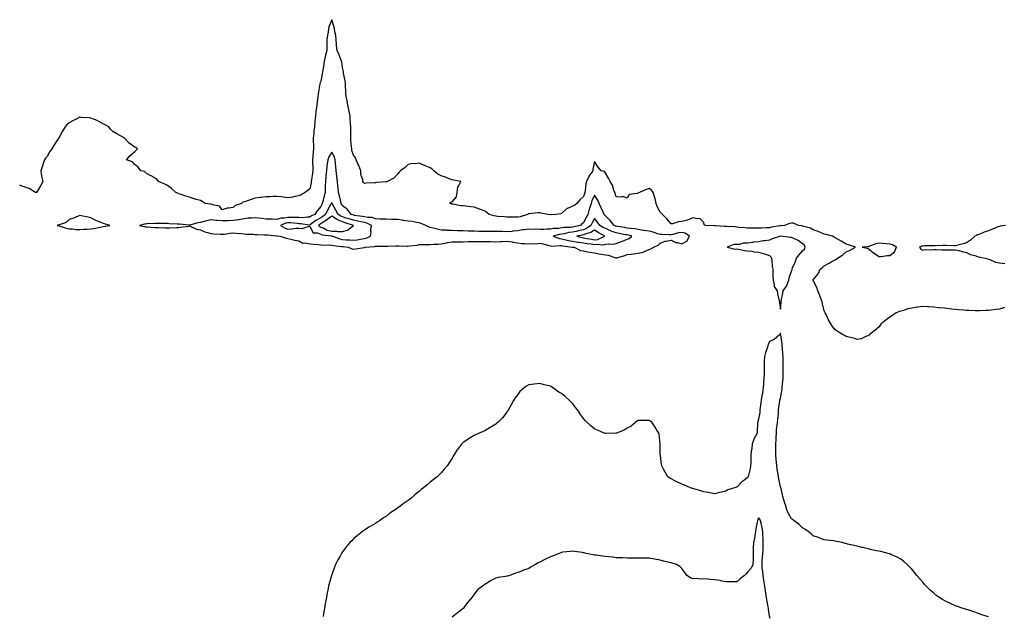
# Model space of a CAD drawing. Units: inches. Extents: x 899843 to 902483, y 7223978 to 7226618.
# Drawn here: x 899843 to 900743, y 7225044 to 7225590 of the extents above; entities that cross this region are included whole.
import ezdxf

# ---------------------------------------------------------------- set-up
doc = ezdxf.new("R2010")
doc.units = ezdxf.units.IN
doc.header["$MEASUREMENT"] = 0
doc.layers.add('Contour_89987223', color=7, linetype='Continuous', true_color=0x947c8b)

msp = doc.modelspace()

# ---------------------------------------------------------------- linework, layer by layer
at = {"layer": 'Contour_89987223'}
for points in [[(900742.82, 7225326.69, 3305), (900738.05, 7225325.38, 3305), (900734.96, 7225325.01, 3305), (900730.41, 7225324.28, 3305), (900728.05, 7225323.97, 3305), (900726.03, 7225323.93, 3305), (900719.8, 7225323.68, 3305), (900718.05, 7225323.64, 3305), (900716.17, 7225323.8, 3305), (900710.15, 7225324.01, 3305), (900708.05, 7225324.21, 3305), (900705.54, 7225324.44, 3305), (900700.76, 7225324.63, 3305), (900698.05, 7225324.93, 3305), (900694.57, 7225325.4, 3305), (900691.71, 7225325.59, 3305), (900688.05, 7225326.18, 3305), (900683.36, 7225326.61, 3305), (900682.76, 7225326.63, 3305), (900678.05, 7225327.13, 3305), (900673.49, 7225327.37, 3305), (900672.49, 7225327.49, 3305), (900668.05, 7225327.72, 3305), (900663.23, 7225327.1, 3305), (900662.89, 7225327.08, 3305), (900658.05, 7225326.33, 3305), (900654.49, 7225325.47, 3305), (900650.32, 7225324.19, 3305), (900648.05, 7225323.58, 3305), (900646.81, 7225323.15, 3305), (900643.81, 7225321.92, 3305), (900640.34, 7225319.62, 3305), (900638.05, 7225317.92, 3305), (900634.51, 7225315.46, 3305), (900629.95, 7225311.92, 3305), (900629.2, 7225310.77, 3305), (900628.05, 7225309.24, 3305), (900624.3, 7225305.67, 3305), (900619.13, 7225301.92, 3305), (900618.62, 7225301.35, 3305), (900618.05, 7225300.92, 3305), (900616.62, 7225300.49, 3305), (900611.66, 7225298.31, 3305), (900608.05, 7225297.58, 3305), (900604.8, 7225298.68, 3305), (900600.36, 7225299.62, 3305), (900598.05, 7225300.3, 3305), (900597.08, 7225300.94, 3305), (900595.32, 7225301.92, 3305), (900590.81, 7225304.67, 3305), (900588.05, 7225306.3, 3305), (900585.61, 7225309.48, 3305), (900583.99, 7225311.92, 3305), (900581.76, 7225315.63, 3305), (900579.66, 7225320.3, 3305), (900578.86, 7225321.92, 3305), (900578.58, 7225322.45, 3305), (900578.05, 7225323.7, 3305), (900576.36, 7225330.22, 3305), (900576.14, 7225331.92, 3305), (900574.94, 7225335.03, 3305), (900573.93, 7225337.8, 3305), (900572.3, 7225341.92, 3305), (900571.17, 7225345.05, 3305), (900568.05, 7225351.61, 3305), (900568.01, 7225351.88, 3305), (900568.01, 7225351.92, 3305), (900568.02, 7225351.96, 3305), (900568.05, 7225352.08, 3305), (900572.41, 7225357.56, 3305), (900574.44, 7225361.92, 3305), (900576.57, 7225363.4, 3305), (900578.05, 7225365.01, 3305), (900582.56, 7225367.41, 3305), (900584.88, 7225368.76, 3305), (900588.05, 7225370.53, 3305), (900588.95, 7225371.02, 3305), (900590.12, 7225371.92, 3305), (900594.88, 7225375.08, 3305), (900598.05, 7225377.7, 3305), (900600.99, 7225378.97, 3305), (900606.62, 7225381.92, 3305), (900600.17, 7225384.05, 3305), (900598.05, 7225384.77, 3305), (900593.56, 7225387.43, 3305), (900591.34, 7225388.64, 3305), (900588.05, 7225390.46, 3305), (900587.12, 7225391, 3305), (900585.63, 7225391.92, 3305), (900579.69, 7225393.56, 3305), (900578.05, 7225393.97, 3305), (900574.68, 7225395.3, 3305), (900572.43, 7225396.3, 3305), (900568.05, 7225397.72, 3305), (900565.4, 7225399.26, 3305), (900559.22, 7225400.75, 3305), (900558.05, 7225401.2, 3305), (900557.57, 7225401.45, 3305), (900554.57, 7225401.92, 3305), (900549.92, 7225403.8, 3305), (900548.05, 7225403.99, 3305), (900546.34, 7225403.62, 3305), (900541.6, 7225401.92, 3305), (900538.41, 7225401.57, 3305), (900538.05, 7225401.57, 3305), (900537.58, 7225401.45, 3305), (900529.79, 7225400.18, 3305), (900528.05, 7225399.62, 3305), (900525.69, 7225399.56, 3305), (900520.6, 7225399.36, 3305), (900518.05, 7225399.3, 3305), (900515.42, 7225399.28, 3305), (900510.62, 7225399.34, 3305), (900508.05, 7225399.34, 3305), (900505.72, 7225399.6, 3305), (900499.89, 7225400.08, 3305), (900498.05, 7225400.28, 3305), (900496.59, 7225400.46, 3305), (900489.1, 7225400.87, 3305), (900488.05, 7225400.98, 3305), (900487.12, 7225400.98, 3305), (900478.53, 7225401.43, 3305), (900478.05, 7225401.45, 3305), (900477.59, 7225401.45, 3305), (900469.38, 7225401.92, 3305), (900468.45, 7225402.31, 3305), (900468.05, 7225404.4, 3305), (900464.43, 7225408.29, 3305), (900462.18, 7225407.8, 3305), (900458.05, 7225408.83, 3305), (900453.19, 7225406.78, 3305), (900452.85, 7225406.72, 3305), (900448.05, 7225405.3, 3305), (900444.95, 7225405.01, 3305), (900439.52, 7225403.4, 3305), (900438.05, 7225403.21, 3305), (900434.14, 7225408.01, 3305), (900430.33, 7225411.92, 3305), (900429.16, 7225413.03, 3305), (900428.05, 7225413.85, 3305), (900425.41, 7225419.28, 3305), (900424.55, 7225421.92, 3305), (900423.41, 7225426.55, 3305), (900423.35, 7225427.23, 3305), (900421.58, 7225431.92, 3305), (900420.3, 7225434.17, 3305), (900418.05, 7225435.57, 3305), (900415.24, 7225434.73, 3305), (900409.13, 7225431.92, 3305), (900408.43, 7225431.55, 3305), (900408.05, 7225431.43, 3305), (900407.14, 7225431, 3305), (900399.84, 7225430.14, 3305), (900398.05, 7225426.71, 3305), (900394.34, 7225428.21, 3305), (900392.43, 7225427.55, 3305), (900388.05, 7225428.07, 3305), (900387.08, 7225430.96, 3305), (900386.78, 7225431.92, 3305), (900385.87, 7225434.09, 3305), (900384.65, 7225438.52, 3305), (900382.38, 7225441.92, 3305), (900381.05, 7225444.93, 3305), (900378.05, 7225449.62, 3305), (900377.16, 7225451.02, 3305), (900374.35, 7225451.92, 3305), (900371.35, 7225455.22, 3305), (900368.05, 7225460.36, 3305), (900366.75, 7225453.23, 3305), (900366.53, 7225451.92, 3305), (900362.93, 7225447.04, 3305), (900362.85, 7225446.72, 3305), (900360.9, 7225441.92, 3305), (900360.23, 7225439.75, 3305), (900359.73, 7225433.6, 3305), (900359.37, 7225431.92, 3305), (900358.99, 7225430.98, 3305), (900358.05, 7225428.25, 3305), (900354.64, 7225425.34, 3305), (900351.91, 7225421.92, 3305), (900349.87, 7225420.1, 3305), (900348.05, 7225419.32, 3305), (900343.51, 7225417.39, 3305), (900342.75, 7225417.23, 3305), (900338.05, 7225412.64, 3305), (900337.5, 7225412.47, 3305), (900332.91, 7225411.92, 3305), (900328.34, 7225411.63, 3305), (900328.05, 7225411.61, 3305), (900327.75, 7225411.61, 3305), (900325.37, 7225411.92, 3305), (900319.18, 7225413.05, 3305), (900318.05, 7225413.23, 3305), (900316.7, 7225413.27, 3305), (900308.57, 7225412.45, 3305), (900308.05, 7225412.47, 3305), (900307.61, 7225412.37, 3305), (900307.07, 7225411.92, 3305), (900300.24, 7225409.73, 3305), (900298.05, 7225409.3, 3305), (900295.48, 7225409.34, 3305), (900290.55, 7225409.42, 3305), (900288.05, 7225409.46, 3305), (900285.8, 7225409.67, 3305), (900279.8, 7225410.16, 3305), (900278.05, 7225410.34, 3305), (900276.62, 7225410.49, 3305), (900271.85, 7225411.92, 3305), (900269.8, 7225413.68, 3305), (900268.05, 7225414.93, 3305), (900263.27, 7225416.71, 3305), (900262.95, 7225416.82, 3305), (900258.05, 7225418.6, 3305), (900255, 7225418.87, 3305), (900250.52, 7225419.46, 3305), (900248.05, 7225419.69, 3305), (900246.05, 7225419.91, 3305), (900238.72, 7225421.26, 3305), (900238.05, 7225421.33, 3305), (900237.62, 7225421.49, 3305), (900236.1, 7225421.92, 3305), (900236.83, 7225423.13, 3305), (900238.05, 7225423.33, 3305), (900241.99, 7225427.99, 3305), (900242.59, 7225431.92, 3305), (900243.13, 7225436.84, 3305), (900243.82, 7225437.68, 3305), (900245.96, 7225441.92, 3305), (900239.43, 7225443.31, 3305), (900238.05, 7225443.62, 3305), (900235.42, 7225444.54, 3305), (900232.07, 7225445.94, 3305), (900228.05, 7225447.12, 3305), (900224.87, 7225448.74, 3305), (900221.48, 7225451.92, 3305), (900219.64, 7225453.52, 3305), (900218.05, 7225454.52, 3305), (900213.51, 7225456.47, 3305), (900212.86, 7225456.72, 3305), (900208.05, 7225458.83, 3305), (900204.42, 7225458.29, 3305), (900201.45, 7225458.52, 3305), (900198.05, 7225457.66, 3305), (900195.11, 7225454.87, 3305), (900190.9, 7225451.92, 3305), (900189.53, 7225450.44, 3305), (900188.05, 7225448.62, 3305), (900184.9, 7225445.06, 3305), (900179.07, 7225441.92, 3305), (900178.27, 7225441.71, 3305), (900178.05, 7225441.63, 3305), (900177.74, 7225441.61, 3305), (900168.95, 7225441.02, 3305), (900168.05, 7225440.94, 3305), (900167, 7225440.87, 3305), (900159.61, 7225440.36, 3305), (900158.05, 7225440.24, 3305), (900157.19, 7225441.06, 3305), (900156.59, 7225441.92, 3305), (900156.5, 7225443.46, 3305), (900154.66, 7225448.52, 3305), (900154.56, 7225451.92, 3305), (900152.81, 7225456.69, 3305), (900152.32, 7225457.66, 3305), (900150.38, 7225461.92, 3305), (900149.78, 7225463.64, 3305), (900148.05, 7225466.2, 3305), (900146.4, 7225470.28, 3305), (900146.3, 7225471.92, 3305), (900146.2, 7225473.78, 3305), (900145.58, 7225479.46, 3305), (900145.48, 7225481.92, 3305), (900145.5, 7225484.48, 3305), (900145.43, 7225489.3, 3305), (900145.45, 7225491.92, 3305), (900145.28, 7225494.69, 3305), (900145.05, 7225498.91, 3305), (900144.85, 7225501.92, 3305), (900144, 7225505.98, 3305), (900143.69, 7225507.56, 3305), (900142.71, 7225511.92, 3305), (900142.15, 7225516.02, 3305), (900141.59, 7225518.38, 3305), (900141.01, 7225521.92, 3305), (900140.82, 7225524.69, 3305), (900140.8, 7225529.17, 3305), (900140.64, 7225531.92, 3305), (900140.31, 7225534.19, 3305), (900138.94, 7225541.02, 3305), (900138.8, 7225541.92, 3305), (900138.7, 7225542.58, 3305), (900138.05, 7225546.37, 3305), (900137.21, 7225551.08, 3305), (900137.01, 7225551.92, 3305), (900136.33, 7225553.64, 3305), (900134.52, 7225558.4, 3305), (900133.06, 7225561.92, 3305), (900132.54, 7225566.41, 3305), (900132.57, 7225567.41, 3305), (900132.16, 7225571.92, 3305), (900131.77, 7225575.65, 3305), (900131.02, 7225578.95, 3305), (900130.64, 7225581.92, 3305), (900130.05, 7225583.91, 3305), (900128.05, 7225589.97, 3305), (900125.83, 7225584.15, 3305), (900125.15, 7225581.92, 3305), (900124.72, 7225578.6, 3305), (900124.06, 7225575.9, 3305), (900123.68, 7225571.92, 3305), (900123.67, 7225567.53, 3305), (900123.69, 7225566.28, 3305), (900123.68, 7225561.92, 3305), (900122.44, 7225557.53, 3305), (900122.2, 7225556.06, 3305), (900121.22, 7225551.92, 3305), (900120.73, 7225549.24, 3305), (900120.04, 7225543.91, 3305), (900119.71, 7225541.92, 3305), (900119.48, 7225540.49, 3305), (900118.05, 7225533.83, 3305), (900117.56, 7225532.41, 3305), (900117.46, 7225531.92, 3305), (900117.35, 7225531.22, 3305), (900116.1, 7225523.87, 3305), (900115.81, 7225521.92, 3305), (900115.46, 7225519.34, 3305), (900114.8, 7225515.16, 3305), (900114.38, 7225511.92, 3305), (900113.87, 7225507.74, 3305), (900113.68, 7225506.3, 3305), (900113.15, 7225501.92, 3305), (900112.73, 7225497.23, 3305), (900112.66, 7225496.53, 3305), (900112.24, 7225491.92, 3305), (900111.86, 7225488.11, 3305), (900111.59, 7225485.46, 3305), (900111.23, 7225481.92, 3305), (900111.22, 7225478.76, 3305), (900111.32, 7225475.18, 3305), (900111.3, 7225471.92, 3305), (900110.96, 7225469.01, 3305), (900110.85, 7225464.71, 3305), (900110.56, 7225461.92, 3305), (900110.47, 7225459.5, 3305), (900110.84, 7225454.71, 3305), (900110.75, 7225451.92, 3305), (900110.41, 7225449.56, 3305), (900109.55, 7225443.42, 3305), (900109.34, 7225441.92, 3305), (900109.21, 7225440.77, 3305), (900108.05, 7225435.34, 3305), (900106.1, 7225433.87, 3305), (900103.8, 7225431.92, 3305), (900100.1, 7225429.87, 3305), (900098.05, 7225428.85, 3305), (900094.42, 7225428.29, 3305), (900092.19, 7225427.78, 3305), (900088.05, 7225427.19, 3305), (900083.73, 7225427.6, 3305), (900082.11, 7225427.86, 3305), (900078.05, 7225428.31, 3305), (900074.39, 7225428.25, 3305), (900071.81, 7225428.15, 3305), (900068.05, 7225428.11, 3305), (900063.66, 7225427.53, 3305), (900062.56, 7225427.41, 3305), (900058.05, 7225426.74, 3305), (900054.5, 7225425.47, 3305), (900050.15, 7225424.03, 3305), (900048.05, 7225423.29, 3305), (900046.97, 7225422.99, 3305), (900045.55, 7225421.92, 3305), (900039.92, 7225420.05, 3305), (900038.05, 7225418.38, 3305), (900033.68, 7225417.55, 3305), (900032.43, 7225417.53, 3305), (900028.05, 7225416.26, 3305), (900025.55, 7225419.42, 3305), (900019.41, 7225420.55, 3305), (900018.05, 7225421.18, 3305), (900017.33, 7225421.2, 3305), (900012.44, 7225421.92, 3305), (900009.81, 7225423.68, 3305), (900008.05, 7225424.58, 3305), (900004.26, 7225425.71, 3305), (900002.38, 7225426.24, 3305), (899998.05, 7225427.6, 3305), (899994.73, 7225428.6, 3305), (899989.65, 7225430.32, 3305), (899988.05, 7225430.83, 3305), (899987.42, 7225431.3, 3305), (899985.6, 7225431.92, 3305), (899981.78, 7225435.65, 3305), (899978.05, 7225438.38, 3305), (899975.64, 7225439.52, 3305), (899969.95, 7225441.92, 3305), (899969.15, 7225443.01, 3305), (899968.05, 7225444.38, 3305), (899963.26, 7225447.13, 3305), (899962.34, 7225447.64, 3305), (899958.05, 7225449.99, 3305), (899957.26, 7225451.14, 3305), (899953.76, 7225451.92, 3305), (899951.38, 7225455.26, 3305), (899948.05, 7225457.64, 3305), (899946.17, 7225460.05, 3305), (899940.55, 7225461.92, 3305), (899944.05, 7225465.92, 3305), (899948.05, 7225469.42, 3305), (899949.38, 7225470.59, 3305), (899950.55, 7225471.92, 3305), (899949.16, 7225473.03, 3305), (899948.05, 7225473.46, 3305), (899943.05, 7225476.92, 3305), (899938.48, 7225481.92, 3305), (899938.13, 7225482, 3305), (899938.05, 7225482.02, 3305), (899937.83, 7225482.13, 3305), (899931.8, 7225485.67, 3305), (899928.05, 7225487.82, 3305), (899926.1, 7225489.97, 3305), (899924.31, 7225491.92, 3305), (899920.38, 7225494.24, 3305), (899918.05, 7225495.49, 3305), (899913.82, 7225497.68, 3305), (899911.34, 7225498.64, 3305), (899908.05, 7225500.06, 3305), (899906.32, 7225500.2, 3305), (899899.35, 7225500.61, 3305), (899898.05, 7225500.71, 3305), (899895.7, 7225499.58, 3305), (899892.09, 7225497.88, 3305), (899888.05, 7225495.79, 3305), (899886.13, 7225493.83, 3305), (899884.68, 7225491.92, 3305), (899881.98, 7225487.99, 3305), (899879.56, 7225483.42, 3305), (899878.7, 7225481.92, 3305), (899878.44, 7225481.53, 3305), (899878.05, 7225480.92, 3305), (899874.41, 7225475.55, 3305), (899872.24, 7225471.92, 3305), (899870.58, 7225469.38, 3305), (899868.05, 7225464.77, 3305), (899866.7, 7225463.27, 3305), (899865.73, 7225461.92, 3305), (899864.53, 7225458.4, 3305), (899863.73, 7225456.24, 3305), (899862.36, 7225451.92, 3305), (899863.05, 7225446.92, 3305), (899864.05, 7225441.92, 3305), (899861.89, 7225438.09, 3305), (899858.88, 7225432.76, 3305), (899858.41, 7225431.92, 3305), (899858.16, 7225431.8, 3305), (899858.05, 7225431.8, 3305), (899857.95, 7225431.82, 3305), (899857.3, 7225431.92, 3305), (899851.68, 7225435.55, 3305), (899848.05, 7225436.82, 3305), (899844.24, 7225438.11, 3305), (899843, 7225438.81, 3305)], [(900743.54, 7225401.92, 3305), (900738.84, 7225401.14, 3305), (900738.05, 7225401.02, 3305), (900736.56, 7225400.42, 3305), (900731.63, 7225398.33, 3305), (900728.05, 7225397.02, 3305), (900724.22, 7225395.75, 3305), (900720.02, 7225393.89, 3305), (900718.05, 7225393.11, 3305), (900717.21, 7225392.76, 3305), (900715.6, 7225391.92, 3305), (900711.5, 7225388.48, 3305), (900708.05, 7225385.94, 3305), (900704.9, 7225385.06, 3305), (900699.98, 7225383.85, 3305), (900698.05, 7225383.35, 3305), (900696.61, 7225383.35, 3305), (900689.5, 7225383.37, 3305), (900688.05, 7225383.38, 3305), (900686.59, 7225383.38, 3305), (900679.43, 7225383.29, 3305), (900678.05, 7225383.31, 3305), (900676.68, 7225383.29, 3305), (900669.18, 7225383.05, 3305), (900668.05, 7225383.03, 3305), (900667.12, 7225382.86, 3305), (900665.12, 7225381.92, 3305), (900666.25, 7225380.12, 3305), (900668.05, 7225379.32, 3305), (900670.25, 7225379.73, 3305), (900675.54, 7225379.4, 3305), (900678.05, 7225379.71, 3305), (900680.23, 7225379.73, 3305), (900685.76, 7225379.63, 3305), (900688.05, 7225379.65, 3305), (900690.38, 7225379.6, 3305), (900695.74, 7225379.62, 3305), (900698.05, 7225379.54, 3305), (900701.09, 7225378.87, 3305), (900704.01, 7225377.88, 3305), (900708.05, 7225377.23, 3305), (900711.52, 7225375.38, 3305), (900715.52, 7225374.46, 3305), (900718.05, 7225373.54, 3305), (900719.11, 7225372.99, 3305), (900725.04, 7225371.92, 3305), (900727.31, 7225371.18, 3305), (900728.05, 7225371.04, 3305), (900729.33, 7225370.63, 3305), (900734.51, 7225368.38, 3305), (900738.05, 7225367.58, 3305), (900743.05, 7225366.92, 3305)], [(900728.05, 7225043.91, 3306), (900725.02, 7225044.95, 3306), (900722.1, 7225045.96, 3306), (900718.05, 7225047.35, 3306), (900714.57, 7225048.44, 3306), (900710.02, 7225049.95, 3306), (900708.05, 7225050.59, 3306), (900707.02, 7225050.88, 3306), (900703.98, 7225051.92, 3306), (900699.64, 7225053.5, 3306), (900698.05, 7225054.13, 3306), (900694.06, 7225055.9, 3306), (900692.63, 7225056.49, 3306), (900688.05, 7225058.76, 3306), (900685.96, 7225059.83, 3306), (900682.74, 7225061.92, 3306), (900680.01, 7225063.89, 3306), (900678.05, 7225065.55, 3306), (900674.64, 7225068.5, 3306), (900671.23, 7225071.92, 3306), (900669.72, 7225073.6, 3306), (900668.05, 7225075.71, 3306), (900665.09, 7225078.97, 3306), (900662.64, 7225081.92, 3306), (900660.56, 7225084.44, 3306), (900658.05, 7225087.62, 3306), (900655.89, 7225089.75, 3306), (900653.64, 7225091.92, 3306), (900650.66, 7225094.54, 3306), (900648.05, 7225096.67, 3306), (900644.59, 7225098.46, 3306), (900638.88, 7225101.08, 3306), (900638.05, 7225101.49, 3306), (900637.72, 7225101.59, 3306), (900636.54, 7225101.92, 3306), (900629.73, 7225103.6, 3306), (900628.05, 7225103.93, 3306), (900625.52, 7225104.44, 3306), (900621.51, 7225105.38, 3306), (900618.05, 7225106.06, 3306), (900613.42, 7225107.29, 3306), (900612.48, 7225107.49, 3306), (900608.05, 7225108.58, 3306), (900605.38, 7225109.24, 3306), (900599.37, 7225110.59, 3306), (900598.05, 7225110.92, 3306), (900597.26, 7225111.14, 3306), (900594.25, 7225111.92, 3306), (900589.17, 7225113.03, 3306), (900588.05, 7225113.25, 3306), (900586.57, 7225113.4, 3306), (900580.34, 7225114.21, 3306), (900578.05, 7225114.44, 3306), (900573.98, 7225116, 3306), (900572.64, 7225116.51, 3306), (900568.05, 7225118.21, 3306), (900566.02, 7225119.89, 3306), (900563.41, 7225121.92, 3306), (900560.23, 7225124.11, 3306), (900558.05, 7225125.4, 3306), (900554.88, 7225128.74, 3306), (900550.43, 7225131.92, 3306), (900549.05, 7225132.92, 3306), (900548.05, 7225133.46, 3306), (900545.18, 7225139.05, 3306), (900543.94, 7225141.92, 3306), (900542.59, 7225146.45, 3306), (900542.14, 7225147.82, 3306), (900540.88, 7225151.92, 3306), (900540.22, 7225154.09, 3306), (900538.53, 7225161.45, 3306), (900538.4, 7225161.92, 3306), (900538.33, 7225162.19, 3306), (900538.05, 7225162.94, 3306), (900536.43, 7225170.3, 3306), (900536.1, 7225171.92, 3306), (900535.78, 7225174.19, 3306), (900535.15, 7225179.03, 3306), (900534.72, 7225181.92, 3306), (900534.46, 7225185.51, 3306), (900534.08, 7225187.94, 3306), (900533.83, 7225191.92, 3306), (900533.78, 7225196.2, 3306), (900533.8, 7225197.68, 3306), (900533.75, 7225201.92, 3306), (900533.96, 7225206, 3306), (900534.07, 7225207.94, 3306), (900534.28, 7225211.92, 3306), (900534.54, 7225215.42, 3306), (900535.03, 7225218.89, 3306), (900535.29, 7225221.92, 3306), (900535.49, 7225224.48, 3306), (900536.17, 7225230.03, 3306), (900536.32, 7225231.92, 3306), (900536.37, 7225233.6, 3306), (900537.5, 7225241.37, 3306), (900537.52, 7225241.92, 3306), (900537.58, 7225242.39, 3306), (900538.05, 7225243.8, 3306), (900539.29, 7225250.69, 3306), (900539.45, 7225251.92, 3306), (900539.6, 7225253.46, 3306), (900540.28, 7225259.69, 3306), (900540.48, 7225261.92, 3306), (900540.43, 7225264.3, 3306), (900540.52, 7225269.44, 3306), (900540.47, 7225271.92, 3306), (900540.41, 7225274.28, 3306), (900540.45, 7225279.52, 3306), (900540.38, 7225281.92, 3306), (900540.23, 7225284.11, 3306), (900539.73, 7225290.24, 3306), (900539.61, 7225291.92, 3306), (900539.47, 7225293.35, 3306), (900538.22, 7225301.74, 3306), (900538.2, 7225301.92, 3306), (900538.19, 7225302.06, 3306), (900538.05, 7225303.76, 3306), (900537.62, 7225302.35, 3306), (900537.27, 7225301.92, 3306), (900532.35, 7225297.62, 3306), (900528.05, 7225295.63, 3306), (900526.91, 7225293.05, 3306), (900526.54, 7225291.92, 3306), (900525.81, 7225289.69, 3306), (900524.43, 7225285.53, 3306), (900523.29, 7225281.92, 3306), (900523.23, 7225277.1, 3306), (900523.2, 7225276.76, 3306), (900523.14, 7225271.92, 3306), (900523.03, 7225266.94, 3306), (900523.03, 7225266.9, 3306), (900522.89, 7225261.92, 3306), (900522.46, 7225257.51, 3306), (900522.43, 7225256.3, 3306), (900522.05, 7225251.92, 3306), (900521.61, 7225248.37, 3306), (900520.74, 7225244.6, 3306), (900520.33, 7225241.92, 3306), (900520.13, 7225239.85, 3306), (900519.32, 7225233.19, 3306), (900519.19, 7225231.92, 3306), (900519.12, 7225230.85, 3306), (900518.05, 7225224.67, 3306), (900517.42, 7225222.55, 3306), (900517.27, 7225221.92, 3306), (900517.14, 7225221, 3306), (900516.85, 7225213.11, 3306), (900516.63, 7225211.92, 3306), (900515.28, 7225209.15, 3306), (900513.6, 7225206.37, 3306), (900512.23, 7225201.92, 3306), (900511.79, 7225198.19, 3306), (900511.39, 7225195.26, 3306), (900510.97, 7225191.92, 3306), (900510.8, 7225189.17, 3306), (900510.83, 7225184.69, 3306), (900510.68, 7225181.92, 3306), (900510.2, 7225179.77, 3306), (900508.47, 7225172.35, 3306), (900508.38, 7225171.92, 3306), (900508.26, 7225171.71, 3306), (900508.05, 7225171.26, 3306), (900505.39, 7225169.26, 3306), (900502.66, 7225167.31, 3306), (900498.05, 7225162.56, 3306), (900497.53, 7225162.45, 3306), (900496.09, 7225161.92, 3306), (900489.9, 7225160.06, 3306), (900488.05, 7225158.85, 3306), (900484.03, 7225157.9, 3306), (900482.42, 7225157.55, 3306), (900478.05, 7225156.39, 3306), (900473.56, 7225157.43, 3306), (900472.42, 7225157.56, 3306), (900468.05, 7225158.42, 3306), (900465.41, 7225159.28, 3306), (900459.01, 7225160.96, 3306), (900458.05, 7225161.26, 3306), (900457.54, 7225161.41, 3306), (900455.83, 7225161.92, 3306), (900450.39, 7225164.26, 3306), (900448.05, 7225165.28, 3306), (900443.45, 7225167.31, 3306), (900441.61, 7225168.37, 3306), (900438.05, 7225170.22, 3306), (900436.95, 7225170.83, 3306), (900435.25, 7225171.92, 3306), (900432.55, 7225176.41, 3306), (900431.42, 7225178.54, 3306), (900429.56, 7225181.92, 3306), (900429.37, 7225183.25, 3306), (900428.32, 7225191.65, 3306), (900428.28, 7225191.92, 3306), (900428.27, 7225192.15, 3306), (900428.05, 7225201.92, 3306), (900427.12, 7225211, 3306), (900426.97, 7225211.92, 3306), (900425.16, 7225214.81, 3306), (900423.58, 7225217.45, 3306), (900420.45, 7225221.92, 3306), (900419.02, 7225222.88, 3306), (900418.05, 7225223.46, 3306), (900416.47, 7225223.5, 3306), (900409.55, 7225223.42, 3306), (900408.05, 7225223.46, 3306), (900407.12, 7225222.86, 3306), (900405.93, 7225221.92, 3306), (900401.57, 7225218.4, 3306), (900398.05, 7225216.63, 3306), (900395.3, 7225214.67, 3306), (900388.12, 7225211.98, 3306), (900388.05, 7225211.96, 3306), (900388.02, 7225211.94, 3306), (900387.57, 7225211.92, 3306), (900378.49, 7225211.47, 3306), (900378.05, 7225211.51, 3306), (900377.77, 7225211.65, 3306), (900377.02, 7225211.92, 3306), (900370.95, 7225214.81, 3306), (900368.05, 7225215.94, 3306), (900364.77, 7225218.64, 3306), (900361.05, 7225221.92, 3306), (900359.68, 7225223.56, 3306), (900358.05, 7225225.3, 3306), (900355.25, 7225229.13, 3306), (900353.37, 7225231.92, 3306), (900351.14, 7225235.01, 3306), (900348.05, 7225239.11, 3306), (900346.6, 7225240.47, 3306), (900345.33, 7225241.92, 3306), (900341.46, 7225245.34, 3306), (900338.05, 7225248.31, 3306), (900335.68, 7225249.56, 3306), (900332.18, 7225251.92, 3306), (900329.73, 7225253.6, 3306), (900328.05, 7225254.93, 3306), (900324.11, 7225255.87, 3306), (900322.29, 7225256.16, 3306), (900318.05, 7225257.31, 3306), (900313.14, 7225256.82, 3306), (900312.88, 7225256.74, 3306), (900308.05, 7225256.1, 3306), (900305.29, 7225254.67, 3306), (900302.14, 7225251.92, 3306), (900300.04, 7225249.93, 3306), (900298.05, 7225247.43, 3306), (900295.67, 7225244.3, 3306), (900294.21, 7225241.92, 3306), (900292.01, 7225237.96, 3306), (900289.2, 7225233.07, 3306), (900288.55, 7225231.92, 3306), (900288.39, 7225231.59, 3306), (900288.05, 7225231.08, 3306), (900284.03, 7225225.94, 3306), (900280.21, 7225221.92, 3306), (900279.05, 7225220.92, 3306), (900278.05, 7225220.22, 3306), (900273.55, 7225217.43, 3306), (900272.94, 7225217.04, 3306), (900268.05, 7225214.21, 3306), (900266.45, 7225213.52, 3306), (900262.85, 7225211.92, 3306), (900259.51, 7225210.46, 3306), (900258.05, 7225209.65, 3306), (900253.17, 7225206.8, 3306), (900252.34, 7225206.2, 3306), (900248.05, 7225203.25, 3306), (900247.36, 7225202.6, 3306), (900246.65, 7225201.92, 3306), (900242.92, 7225197.06, 3306), (900242.51, 7225196.39, 3306), (900239.7, 7225191.92, 3306), (900239.03, 7225190.94, 3306), (900238.05, 7225189.22, 3306), (900235.24, 7225184.73, 3306), (900233.58, 7225181.92, 3306), (900230.93, 7225179.05, 3306), (900228.05, 7225175.65, 3306), (900226.16, 7225173.81, 3306), (900224.34, 7225171.92, 3306), (900220.71, 7225169.26, 3306), (900218.05, 7225167.1, 3306), (900215.13, 7225164.83, 3306), (900212.02, 7225161.92, 3306), (900209.7, 7225160.28, 3306), (900208.05, 7225158.74, 3306), (900204.24, 7225155.73, 3306), (900199.95, 7225151.92, 3306), (900198.86, 7225151.12, 3306), (900198.05, 7225150.46, 3306), (900193.36, 7225147.23, 3306), (900192.99, 7225146.98, 3306), (900188.05, 7225143.33, 3306), (900187.21, 7225142.76, 3306), (900186.12, 7225141.92, 3306), (900181.3, 7225138.68, 3306), (900178.05, 7225136.04, 3306), (900175.47, 7225134.5, 3306), (900171.73, 7225131.92, 3306), (900169.45, 7225130.51, 3306), (900168.05, 7225129.46, 3306), (900163.26, 7225126.72, 3306), (900161.98, 7225125.85, 3306), (900158.05, 7225123.29, 3306), (900157.23, 7225122.74, 3306), (900156.12, 7225121.92, 3306), (900151.48, 7225118.48, 3306), (900148.05, 7225115.36, 3306), (900146.34, 7225113.64, 3306), (900144.76, 7225111.92, 3306), (900141.62, 7225108.35, 3306), (900138.05, 7225103.46, 3306), (900137.42, 7225102.55, 3306), (900137.02, 7225101.92, 3306), (900135.68, 7225099.56, 3306), (900133.73, 7225096.24, 3306), (900131.59, 7225091.92, 3306), (900130.53, 7225089.44, 3306), (900128.05, 7225082.47, 3306), (900127.9, 7225082.08, 3306), (900127.85, 7225081.92, 3306), (900127.79, 7225081.67, 3306), (900125.74, 7225074.22, 3306), (900125.22, 7225071.92, 3306), (900124.53, 7225068.4, 3306), (900123.96, 7225066, 3306), (900123.2, 7225061.92, 3306), (900122.41, 7225057.56, 3306), (900122.22, 7225056.1, 3306), (900121.54, 7225051.92, 3306), (900121, 7225048.97, 3306), (900120.36, 7225044.22, 3306)], [(900528.71, 7225042.58, 3307), (900528.05, 7225044.67, 3307), (900527.09, 7225050.96, 3307), (900526.99, 7225051.92, 3307), (900526.75, 7225053.21, 3307), (900525.61, 7225059.48, 3307), (900525.17, 7225061.92, 3307), (900524.62, 7225065.36, 3307), (900524.24, 7225068.11, 3307), (900523.6, 7225071.92, 3307), (900522.91, 7225076.78, 3307), (900522.85, 7225077.12, 3307), (900522.1, 7225081.92, 3307), (900521.82, 7225085.69, 3307), (900521.45, 7225088.52, 3307), (900521.16, 7225091.92, 3307), (900521.42, 7225095.3, 3307), (900521.62, 7225098.35, 3307), (900521.91, 7225101.92, 3307), (900522.12, 7225105.98, 3307), (900522.14, 7225107.84, 3307), (900522.36, 7225111.92, 3307), (900522.28, 7225116.16, 3307), (900522.01, 7225117.96, 3307), (900521.92, 7225121.92, 3307), (900521.44, 7225125.32, 3307), (900520.26, 7225129.71, 3307), (900519.87, 7225131.92, 3307), (900519.3, 7225133.17, 3307), (900518.05, 7225134.52, 3307), (900517.28, 7225132.68, 3307), (900517, 7225131.92, 3307), (900516.76, 7225130.63, 3307), (900515.65, 7225124.32, 3307), (900515.2, 7225121.92, 3307), (900514.52, 7225118.38, 3307), (900514.17, 7225115.81, 3307), (900513.31, 7225111.92, 3307), (900513.19, 7225107.06, 3307), (900513.19, 7225106.78, 3307), (900513.05, 7225101.92, 3307), (900512.97, 7225097, 3307), (900512.95, 7225096.82, 3307), (900512.85, 7225091.92, 3307), (900511.35, 7225088.62, 3307), (900508.05, 7225084.85, 3307), (900506.61, 7225083.37, 3307), (900505.11, 7225081.92, 3307), (900501.31, 7225078.66, 3307), (900498.05, 7225076.06, 3307), (900493.87, 7225076.1, 3307), (900492.22, 7225076.1, 3307), (900488.05, 7225076.12, 3307), (900483.19, 7225077.06, 3307), (900482.86, 7225077.12, 3307), (900478.05, 7225077.97, 3307), (900474.15, 7225078.01, 3307), (900471.4, 7225078.56, 3307), (900468.05, 7225078.64, 3307), (900464.64, 7225078.52, 3307), (900460.93, 7225079.05, 3307), (900458.05, 7225078.87, 3307), (900455.89, 7225079.77, 3307), (900452.62, 7225081.92, 3307), (900450.74, 7225084.6, 3307), (900448.05, 7225088.09, 3307), (900446.16, 7225090.03, 3307), (900442.98, 7225091.92, 3307), (900439.2, 7225093.07, 3307), (900438.05, 7225093.29, 3307), (900436.26, 7225093.7, 3307), (900431.14, 7225095.01, 3307), (900428.05, 7225095.71, 3307), (900423.31, 7225096.67, 3307), (900422.87, 7225096.74, 3307), (900418.05, 7225097.74, 3307), (900413.9, 7225097.78, 3307), (900412.24, 7225097.72, 3307), (900408.05, 7225097.76, 3307), (900403.86, 7225097.72, 3307), (900402.31, 7225097.66, 3307), (900398.05, 7225097.62, 3307), (900393.94, 7225097.82, 3307), (900392.12, 7225097.86, 3307), (900388.05, 7225098.03, 3307), (900384.54, 7225098.42, 3307), (900381.17, 7225098.8, 3307), (900378.05, 7225099.13, 3307), (900375.55, 7225099.42, 3307), (900369.63, 7225100.34, 3307), (900368.05, 7225100.53, 3307), (900366.82, 7225100.69, 3307), (900360.13, 7225101.92, 3307), (900358.54, 7225102.41, 3307), (900358.05, 7225102.56, 3307), (900357.27, 7225102.7, 3307), (900349.97, 7225103.83, 3307), (900348.05, 7225104.19, 3307), (900346.1, 7225103.87, 3307), (900339.25, 7225103.11, 3307), (900338.05, 7225102.94, 3307), (900337.37, 7225102.6, 3307), (900335.98, 7225101.92, 3307), (900330.27, 7225099.69, 3307), (900328.05, 7225098.8, 3307), (900323.34, 7225096.63, 3307), (900322.15, 7225096.02, 3307), (900318.05, 7225093.97, 3307), (900316.6, 7225093.37, 3307), (900314.18, 7225091.92, 3307), (900310.27, 7225089.69, 3307), (900308.05, 7225088.29, 3307), (900303.32, 7225086.65, 3307), (900302.32, 7225086.2, 3307), (900298.05, 7225084.46, 3307), (900295.95, 7225084.01, 3307), (900290.74, 7225081.92, 3307), (900288.64, 7225081.33, 3307), (900288.05, 7225081.08, 3307), (900286.94, 7225080.81, 3307), (900280.13, 7225079.83, 3307), (900278.05, 7225079.21, 3307), (900273.1, 7225076.86, 3307), (900272.72, 7225076.59, 3307), (900268.05, 7225073.46, 3307), (900267.09, 7225072.88, 3307), (900265.79, 7225071.92, 3307), (900261.15, 7225068.81, 3307), (900258.05, 7225064.69, 3307), (900257.01, 7225062.96, 3307), (900256.52, 7225061.92, 3307), (900252.56, 7225057.41, 3307), (900249.5, 7225053.37, 3307), (900248.38, 7225051.92, 3307), (900248.21, 7225051.76, 3307), (900248.05, 7225051.61, 3307), (900246.69, 7225050.55, 3307), (900242.56, 7225047.41, 3307), (900238.05, 7225043.66, 3307)]]:
    msp.add_polyline3d(points, dxfattribs=at)
for points in [[(900418.05, 7225379.81, 3306), (900419.59, 7225380.38, 3306), (900422.42, 7225381.92, 3306), (900426.18, 7225383.8, 3306), (900428.05, 7225385.73, 3306), (900432.6, 7225387.37, 3306), (900433.53, 7225387.41, 3306), (900438.05, 7225388.4, 3306), (900442.4, 7225386.28, 3306), (900443.86, 7225386.12, 3306), (900448.05, 7225384.91, 3306), (900452.49, 7225387.49, 3306), (900454.98, 7225391.92, 3306), (900450.87, 7225394.73, 3306), (900448.05, 7225395.44, 3306), (900444.96, 7225395.01, 3306), (900439.66, 7225393.52, 3306), (900438.05, 7225393.25, 3306), (900436.62, 7225393.35, 3306), (900429.55, 7225393.42, 3306), (900428.05, 7225393.54, 3306), (900425.78, 7225394.19, 3306), (900421.69, 7225395.57, 3306), (900418.05, 7225396.47, 3306), (900413.35, 7225397.23, 3306), (900412.66, 7225397.31, 3306), (900408.05, 7225398.01, 3306), (900404.84, 7225398.72, 3306), (900401.02, 7225398.95, 3306), (900398.05, 7225399.46, 3306), (900395.96, 7225399.83, 3306), (900389.06, 7225400.9, 3306), (900388.05, 7225401.08, 3306), (900387.44, 7225401.31, 3306), (900386.18, 7225401.92, 3306), (900382.4, 7225406.28, 3306), (900378.05, 7225410.63, 3306), (900377.46, 7225411.33, 3306), (900376.99, 7225411.92, 3306), (900376.04, 7225413.93, 3306), (900374.14, 7225418.01, 3306), (900372.28, 7225421.92, 3306), (900371.15, 7225425.03, 3306), (900368.05, 7225429.56, 3306), (900365.78, 7225424.19, 3306), (900364.94, 7225421.92, 3306), (900363.56, 7225417.43, 3306), (900363.3, 7225416.67, 3306), (900361.96, 7225411.92, 3306), (900360.6, 7225409.36, 3306), (900358.05, 7225404.13, 3306), (900356.56, 7225403.42, 3306), (900355.25, 7225401.92, 3306), (900349.36, 7225400.61, 3306), (900348.05, 7225400.3, 3306), (900346.22, 7225400.08, 3306), (900340.1, 7225399.87, 3306), (900335.32, 7225399.19, 3306), (900330.91, 7225399.07, 3306), (900328.05, 7225398.54, 3306), (900324.47, 7225398.35, 3306), (900321.72, 7225398.25, 3306), (900318.05, 7225398.03, 3306), (900314.42, 7225398.29, 3306), (900311.79, 7225398.19, 3306), (900308.05, 7225398.4, 3306), (900303.91, 7225397.78, 3306), (900302.25, 7225397.72, 3306), (900298.05, 7225396.9, 3306), (900293.41, 7225396.55, 3306), (900292.54, 7225396.41, 3306), (900288.05, 7225396, 3306), (900283.8, 7225396.16, 3306), (900282.33, 7225396.2, 3306), (900278.05, 7225396.37, 3306), (900273.61, 7225396.35, 3306), (900272.5, 7225396.37, 3306), (900268.05, 7225396.35, 3306), (900263.52, 7225396.45, 3306), (900262.55, 7225396.41, 3306), (900258.05, 7225396.51, 3306), (900253.23, 7225396.74, 3306), (900252.85, 7225396.72, 3306), (900248.05, 7225397, 3306), (900243.16, 7225397.04, 3306), (900242.92, 7225397.04, 3306), (900238.05, 7225397.1, 3306), (900233.42, 7225397.29, 3306), (900232.59, 7225397.39, 3306), (900228.05, 7225397.6, 3306), (900224.54, 7225398.4, 3306), (900220.68, 7225399.28, 3306), (900218.05, 7225399.89, 3306), (900216.55, 7225400.42, 3306), (900213.95, 7225401.92, 3306), (900209.82, 7225403.7, 3306), (900208.05, 7225404.13, 3306), (900205.48, 7225404.5, 3306), (900201.6, 7225405.47, 3306), (900198.05, 7225405.87, 3306), (900193.46, 7225406.51, 3306), (900192.79, 7225406.67, 3306), (900188.05, 7225407.21, 3306), (900183.45, 7225407.31, 3306), (900182.61, 7225407.35, 3306), (900178.05, 7225407.47, 3306), (900173.81, 7225407.68, 3306), (900172.25, 7225407.72, 3306), (900168.05, 7225407.92, 3306), (900165.14, 7225409.01, 3306), (900160.78, 7225409.19, 3306), (900158.05, 7225409.81, 3306), (900156.28, 7225410.16, 3306), (900148.9, 7225411.06, 3306), (900148.05, 7225411.22, 3306), (900147.51, 7225411.39, 3306), (900145.76, 7225411.92, 3306), (900142.41, 7225416.28, 3306), (900138.05, 7225419.71, 3306), (900137.27, 7225421.14, 3306), (900136.83, 7225421.92, 3306), (900136.38, 7225423.58, 3306), (900135.12, 7225428.99, 3306), (900134.24, 7225431.92, 3306), (900133.89, 7225436.08, 3306), (900133.75, 7225437.62, 3306), (900133.4, 7225441.92, 3306), (900132.74, 7225446.61, 3306), (900132.69, 7225447.27, 3306), (900132.11, 7225451.92, 3306), (900131.9, 7225455.77, 3306), (900131.5, 7225458.48, 3306), (900131.27, 7225461.92, 3306), (900130.74, 7225464.6, 3306), (900128.05, 7225468.74, 3306), (900125.36, 7225464.62, 3306), (900124.54, 7225461.92, 3306), (900124, 7225457.88, 3306), (900123.72, 7225456.26, 3306), (900123.19, 7225451.92, 3306), (900122.78, 7225447.19, 3306), (900122.73, 7225446.61, 3306), (900122.32, 7225441.92, 3306), (900122.14, 7225437.84, 3306), (900122.1, 7225435.98, 3306), (900121.93, 7225431.92, 3306), (900121.04, 7225428.93, 3306), (900119.79, 7225423.66, 3306), (900119.32, 7225421.92, 3306), (900118.88, 7225421.08, 3306), (900118.05, 7225419.22, 3306), (900114.75, 7225415.22, 3306), (900112.49, 7225411.92, 3306), (900109.45, 7225410.51, 3306), (900108.05, 7225409.5, 3306), (900105.66, 7225409.54, 3306), (900101.03, 7225408.93, 3306), (900098.05, 7225408.97, 3306), (900095.26, 7225409.13, 3306), (900090.87, 7225409.11, 3306), (900088.05, 7225409.24, 3306), (900084.69, 7225408.56, 3306), (900081.62, 7225408.35, 3306), (900078.05, 7225407.33, 3306), (900073.62, 7225407.49, 3306), (900072.46, 7225407.51, 3306), (900068.05, 7225407.66, 3306), (900064.28, 7225408.15, 3306), (900061.55, 7225408.42, 3306), (900058.05, 7225408.85, 3306), (900054.63, 7225408.5, 3306), (900051.59, 7225408.38, 3306), (900048.05, 7225407.97, 3306), (900043.24, 7225407.12, 3306), (900042.93, 7225407.04, 3306), (900038.05, 7225406.24, 3306), (900033.8, 7225406.18, 3306), (900032.34, 7225406.2, 3306), (900028.05, 7225406.14, 3306), (900023.47, 7225406.49, 3306), (900022.58, 7225406.45, 3306), (900018.05, 7225406.92, 3306), (900013.77, 7225406.2, 3306), (900011.48, 7225405.36, 3306), (900008.05, 7225404.54, 3306), (900005.6, 7225404.36, 3306), (899998.36, 7225402.23, 3306), (899998.05, 7225402.19, 3306), (899997.75, 7225402.23, 3306), (899989.1, 7225402.97, 3306), (899988.05, 7225403.05, 3306), (899986.84, 7225403.13, 3306), (899979.52, 7225403.4, 3306), (899978.05, 7225403.48, 3306), (899976.33, 7225403.64, 3306), (899969.67, 7225403.54, 3306), (899968.05, 7225403.74, 3306), (899966.35, 7225403.62, 3306), (899959.29, 7225403.17, 3306), (899958.05, 7225403.07, 3306), (899957.04, 7225402.94, 3306), (899952.47, 7225401.92, 3306), (899956.95, 7225400.83, 3306), (899958.05, 7225400.57, 3306), (899959.45, 7225400.51, 3306), (899966.16, 7225400.03, 3306), (899968.05, 7225399.95, 3306), (899970.08, 7225399.89, 3306), (899975.92, 7225399.79, 3306), (899978.05, 7225399.73, 3306), (899980.24, 7225399.73, 3306), (899986.18, 7225400.06, 3306), (899988.05, 7225400.06, 3306), (899989.79, 7225400.18, 3306), (899997.47, 7225401.33, 3306), (899998.05, 7225401.39, 3306), (899998.79, 7225401.18, 3306), (900004.46, 7225398.33, 3306), (900008.05, 7225397.78, 3306), (900012.06, 7225395.92, 3306), (900014.43, 7225395.53, 3306), (900018.05, 7225394.44, 3306), (900020.37, 7225394.24, 3306), (900026.08, 7225393.89, 3306), (900028.05, 7225393.74, 3306), (900030.07, 7225393.95, 3306), (900035.25, 7225394.71, 3306), (900038.05, 7225394.99, 3306), (900040.81, 7225394.67, 3306), (900045.41, 7225394.56, 3306), (900048.05, 7225394.32, 3306), (900050.14, 7225394.01, 3306), (900056.2, 7225393.78, 3306), (900058.05, 7225393.54, 3306), (900059.78, 7225393.66, 3306), (900066.74, 7225393.23, 3306), (900068.05, 7225393.33, 3306), (900069.44, 7225393.31, 3306), (900077.63, 7225392.35, 3306), (900078.05, 7225392.33, 3306), (900078.32, 7225392.19, 3306), (900080.88, 7225391.92, 3306), (900086.32, 7225390.18, 3306), (900088.05, 7225389.77, 3306), (900090.76, 7225389.21, 3306), (900094.45, 7225388.31, 3306), (900098.05, 7225387.62, 3306), (900101.76, 7225385.63, 3306), (900104.1, 7225385.87, 3306), (900108.05, 7225385.01, 3306), (900111, 7225384.87, 3306), (900115.69, 7225384.28, 3306), (900118.05, 7225384.17, 3306), (900120.05, 7225383.91, 3306), (900125.84, 7225384.13, 3306), (900128.05, 7225383.93, 3306), (900129.62, 7225383.48, 3306), (900137.33, 7225382.64, 3306), (900138.05, 7225382.49, 3306), (900138.58, 7225382.45, 3306), (900143.16, 7225381.92, 3306), (900146.59, 7225380.46, 3306), (900148.05, 7225380.22, 3306), (900149.66, 7225380.32, 3306), (900157.93, 7225381.8, 3306), (900158.05, 7225381.8, 3306), (900158.15, 7225381.82, 3306), (900158.54, 7225381.92, 3306), (900167.3, 7225382.66, 3306), (900168.05, 7225382.9, 3306), (900169, 7225382.88, 3306), (900177.15, 7225382.82, 3306), (900178.05, 7225382.8, 3306), (900178.97, 7225382.84, 3306), (900186.8, 7225383.17, 3306), (900188.05, 7225383.23, 3306), (900189.32, 7225383.19, 3306), (900197.12, 7225382.86, 3306), (900198.05, 7225382.82, 3306), (900199.18, 7225383.05, 3306), (900206.09, 7225383.89, 3306), (900208.05, 7225384.34, 3306), (900210.62, 7225384.5, 3306), (900215.65, 7225384.32, 3306), (900218.05, 7225384.5, 3306), (900220.9, 7225384.77, 3306), (900225.31, 7225384.65, 3306), (900228.05, 7225385.01, 3306), (900231.8, 7225385.67, 3306), (900233.69, 7225386.28, 3306), (900238.05, 7225386.82, 3306), (900243.03, 7225386.9, 3306), (900243.07, 7225386.9, 3306), (900248.05, 7225386.96, 3306), (900252.84, 7225387.13, 3306), (900253.24, 7225387.12, 3306), (900258.05, 7225387.25, 3306), (900262.77, 7225387.19, 3306), (900263.31, 7225387.17, 3306), (900268.05, 7225387.12, 3306), (900272.93, 7225387.04, 3306), (900273.18, 7225387.04, 3306), (900278.05, 7225386.96, 3306), (900282.71, 7225387.27, 3306), (900283.41, 7225387.29, 3306), (900288.05, 7225387.56, 3306), (900292.87, 7225386.74, 3306), (900293.29, 7225386.69, 3306), (900298.05, 7225385.9, 3306), (900301.42, 7225385.3, 3306), (900304.56, 7225385.42, 3306), (900308.05, 7225384.97, 3306), (900311.35, 7225385.22, 3306), (900314.78, 7225385.18, 3306), (900318.05, 7225385.49, 3306), (900321.09, 7225384.97, 3306), (900326.54, 7225383.42, 3306), (900328.05, 7225383.11, 3306), (900329.08, 7225382.96, 3306), (900336.36, 7225383.62, 3306), (900338.05, 7225383.44, 3306), (900339.3, 7225383.17, 3306), (900347.84, 7225382.13, 3306), (900348.05, 7225382.1, 3306), (900348.19, 7225382.06, 3306), (900349.5, 7225381.92, 3306), (900355.19, 7225379.05, 3306), (900358.05, 7225378.72, 3306), (900362.14, 7225377.82, 3306), (900363.5, 7225377.37, 3306), (900368.05, 7225376.65, 3306), (900372.02, 7225375.88, 3306), (900374.29, 7225375.69, 3306), (900378.05, 7225375.06, 3306), (900380.66, 7225374.52, 3306), (900387.71, 7225372.25, 3306), (900388.05, 7225372.17, 3306), (900388.43, 7225372.29, 3306), (900395.7, 7225374.26, 3306), (900398.05, 7225375.16, 3306), (900401.72, 7225375.59, 3306), (900404.02, 7225375.94, 3306), (900408.05, 7225376.37, 3306), (900412.66, 7225377.31, 3306), (900414.55, 7225378.42, 3306)], [(900158.05, 7225390.03, 3307), (900159.61, 7225390.36, 3307), (900163.37, 7225391.92, 3307), (900164.13, 7225395.83, 3307), (900163.84, 7225397.7, 3307), (900164.29, 7225401.92, 3307), (900160.2, 7225404.07, 3307), (900158.05, 7225404.56, 3307), (900154.77, 7225405.2, 3307), (900152.01, 7225405.88, 3307), (900148.05, 7225406.57, 3307), (900143.97, 7225407.84, 3307), (900141.32, 7225408.64, 3307), (900138.05, 7225409.65, 3307), (900136.45, 7225410.32, 3307), (900134.06, 7225411.92, 3307), (900131.92, 7225415.79, 3307), (900128.82, 7225421.16, 3307), (900128.38, 7225421.92, 3307), (900128.31, 7225422.17, 3307), (900128.05, 7225422.96, 3307), (900127.79, 7225422.17, 3307), (900127.72, 7225421.92, 3307), (900127.36, 7225421.24, 3307), (900124.28, 7225415.69, 3307), (900122.49, 7225411.92, 3307), (900120.01, 7225409.95, 3307), (900118.05, 7225408.72, 3307), (900113.61, 7225406.35, 3307), (900108.78, 7225402.64, 3307), (900108.05, 7225402.12, 3307), (900107.84, 7225402.12, 3307), (900099.52, 7225403.38, 3307), (900098.05, 7225403.4, 3307), (900096.48, 7225403.48, 3307), (900090.3, 7225404.17, 3307), (900088.05, 7225404.28, 3307), (900086.09, 7225403.89, 3307), (900081.26, 7225401.92, 3307), (900085.4, 7225399.28, 3307), (900088.05, 7225398.5, 3307), (900091.34, 7225398.62, 3307), (900095.45, 7225399.32, 3307), (900098.05, 7225399.46, 3307), (900100.91, 7225399.07, 3307), (900107.45, 7225401.31, 3307), (900108.05, 7225401.02, 3307), (900111.12, 7225394.99, 3307), (900114.85, 7225395.12, 3307), (900118.05, 7225393.89, 3307), (900119.46, 7225393.33, 3307), (900127.78, 7225392.19, 3307), (900128.05, 7225392.12, 3307), (900128.25, 7225392.12, 3307), (900128.93, 7225391.92, 3307), (900135.58, 7225389.46, 3307), (900138.05, 7225388.93, 3307), (900141.27, 7225388.7, 3307), (900144.74, 7225388.6, 3307), (900148.05, 7225388.37, 3307), (900151.22, 7225388.76, 3307), (900155.84, 7225389.71, 3307)], [(899918.05, 7225400.65, 3306), (899919.19, 7225400.79, 3306), (899925.5, 7225401.92, 3306), (899919.62, 7225403.48, 3306), (899918.05, 7225404.13, 3306), (899914.07, 7225405.9, 3306), (899912.62, 7225406.49, 3306), (899908.05, 7225408.83, 3306), (899905.44, 7225409.3, 3306), (899899.24, 7225410.73, 3306), (899898.05, 7225410.96, 3306), (899896.53, 7225410.4, 3306), (899891.64, 7225408.33, 3306), (899888.05, 7225407.17, 3306), (899885.35, 7225404.62, 3306), (899878.25, 7225402.12, 3306), (899878.05, 7225402.02, 3306), (899877.97, 7225402, 3306), (899877.3, 7225401.92, 3306), (899877.92, 7225401.78, 3306), (899878.05, 7225401.78, 3306), (899878.23, 7225401.74, 3306), (899885.44, 7225399.3, 3306), (899888.05, 7225398.78, 3306), (899891.36, 7225398.62, 3306), (899894.34, 7225398.21, 3306), (899898.05, 7225398.05, 3306), (899901.69, 7225398.29, 3306), (899904.6, 7225398.46, 3306), (899908.05, 7225398.68, 3306), (899910.81, 7225399.17, 3306), (899916.49, 7225400.36, 3306)], [(900138.05, 7225396.33, 3308), (900142.48, 7225397.49, 3308), (900148.05, 7225401.92, 3308), (900140.44, 7225404.3, 3308), (900138.05, 7225405.05, 3308), (900133.19, 7225407.06, 3308), (900132.36, 7225407.62, 3308), (900128.05, 7225410.18, 3308), (900123.38, 7225406.59, 3308), (900121.77, 7225405.63, 3308), (900118.05, 7225403.31, 3308), (900117.15, 7225402.82, 3308), (900115.97, 7225401.92, 3308), (900116.87, 7225400.75, 3308), (900118.05, 7225400.28, 3308), (900120.77, 7225399.21, 3308), (900123.78, 7225397.66, 3308), (900128.05, 7225396.49, 3308), (900132.67, 7225396.55, 3308), (900133.74, 7225396.24, 3308)], [(900398.05, 7225389.4, 3307), (900399.95, 7225390.03, 3307), (900402.3, 7225391.92, 3307), (900399.07, 7225392.94, 3307), (900398.05, 7225393.11, 3307), (900396.59, 7225393.37, 3307), (900390.67, 7225394.54, 3307), (900388.05, 7225394.99, 3307), (900383.25, 7225396.72, 3307), (900382.94, 7225396.8, 3307), (900378.05, 7225398.93, 3307), (900376.17, 7225400.05, 3307), (900373.14, 7225401.92, 3307), (900370.83, 7225404.69, 3307), (900368.05, 7225408.07, 3307), (900365.88, 7225404.09, 3307), (900364.78, 7225401.92, 3307), (900360.93, 7225399.05, 3307), (900358.05, 7225397.9, 3307), (900353.16, 7225396.8, 3307), (900352.87, 7225396.74, 3307), (900348.05, 7225395.65, 3307), (900344.71, 7225395.26, 3307), (900340.4, 7225394.26, 3307), (900338.05, 7225393.93, 3307), (900336.29, 7225393.68, 3307), (900330.23, 7225391.92, 3307), (900336.03, 7225389.91, 3307), (900338.05, 7225389.69, 3307), (900340.85, 7225389.13, 3307), (900344.34, 7225388.21, 3307), (900348.05, 7225387.55, 3307), (900352.77, 7225386.65, 3307), (900353.4, 7225386.57, 3307), (900358.05, 7225385.81, 3307), (900361.41, 7225385.28, 3307), (900365.07, 7225384.91, 3307), (900368.05, 7225384.48, 3307), (900370.95, 7225384.81, 3307), (900375.74, 7225384.22, 3307), (900378.05, 7225384.71, 3307), (900381.24, 7225385.1, 3307), (900385.31, 7225384.65, 3307), (900388.05, 7225385.26, 3307), (900392.77, 7225387.19, 3307), (900393.74, 7225387.6, 3307)], [(900368.05, 7225388.81, 3308), (900370.83, 7225389.13, 3308), (900377.43, 7225391.92, 3308), (900371.48, 7225395.36, 3308), (900368.05, 7225397.45, 3308), (900364.72, 7225395.24, 3308), (900360.27, 7225394.15, 3308), (900358.05, 7225393.27, 3308), (900356.96, 7225393.01, 3308), (900352.11, 7225391.92, 3308), (900356.88, 7225390.75, 3308), (900358.05, 7225390.55, 3308), (900359.67, 7225390.3, 3308), (900365.33, 7225389.21, 3308)], [(900538.05, 7225325.42, 3306), (900538.57, 7225331.39, 3306), (900538.64, 7225331.92, 3306), (900538.76, 7225332.62, 3306), (900540.04, 7225339.93, 3306), (900540.38, 7225341.92, 3306), (900543.68, 7225346.3, 3306), (900544.09, 7225347.96, 3306), (900545.74, 7225351.92, 3306), (900546.06, 7225353.91, 3306), (900548.05, 7225359.97, 3306), (900548.59, 7225361.37, 3306), (900548.67, 7225361.92, 3306), (900549.09, 7225362.97, 3306), (900551.58, 7225368.38, 3306), (900552.77, 7225371.92, 3306), (900555.01, 7225374.97, 3306), (900558.05, 7225378.62, 3306), (900559.89, 7225380.08, 3306), (900560.72, 7225381.92, 3306), (900559.89, 7225383.76, 3306), (900558.05, 7225385.16, 3306), (900554.33, 7225388.21, 3306), (900550.19, 7225389.77, 3306), (900548.05, 7225390.85, 3306), (900547.1, 7225390.96, 3306), (900538.27, 7225391.92, 3306), (900538.08, 7225391.96, 3306), (900538.05, 7225391.96, 3306), (900538.03, 7225391.94, 3306), (900537.97, 7225391.92, 3306), (900530.4, 7225389.58, 3306), (900528.05, 7225388.33, 3306), (900523.9, 7225387.76, 3306), (900522.22, 7225387.76, 3306), (900518.05, 7225387, 3306), (900513.47, 7225386.49, 3306), (900512.4, 7225386.26, 3306), (900508.05, 7225385.69, 3306), (900504.39, 7225385.57, 3306), (900500.64, 7225384.52, 3306), (900498.05, 7225384.38, 3306), (900495.43, 7225384.54, 3306), (900489.24, 7225381.92, 3306), (900496.4, 7225380.28, 3306), (900498.05, 7225380.46, 3306), (900499.82, 7225380.14, 3306), (900505.14, 7225379.01, 3306), (900508.05, 7225378.56, 3306), (900511.73, 7225378.23, 3306), (900513.95, 7225377.82, 3306), (900518.05, 7225377.53, 3306), (900522.32, 7225376.2, 3306), (900524.49, 7225375.47, 3306), (900528.05, 7225374.34, 3306), (900529.19, 7225373.05, 3306), (900529.74, 7225371.92, 3306), (900530.04, 7225369.93, 3306), (900530.55, 7225364.42, 3306), (900530.97, 7225361.92, 3306), (900531.06, 7225358.91, 3306), (900531.14, 7225355.01, 3306), (900531.22, 7225351.92, 3306), (900532.31, 7225347.66, 3306), (900532.17, 7225346.04, 3306), (900534.99, 7225341.92, 3306), (900535.41, 7225339.28, 3306), (900536.96, 7225333.01, 3306), (900537.16, 7225331.92, 3306), (900537.19, 7225331.06, 3306)], [(900638.05, 7225374.48, 3305), (900642.1, 7225377.86, 3305), (900644.11, 7225381.92, 3305), (900640.25, 7225384.13, 3305), (900638.05, 7225384.85, 3305), (900634.89, 7225385.08, 3305), (900631.39, 7225385.26, 3305), (900628.05, 7225385.51, 3305), (900625.07, 7225384.91, 3305), (900618.73, 7225382.6, 3305), (900618.05, 7225382.43, 3305), (900617.56, 7225382.41, 3305), (900612.52, 7225381.92, 3305), (900617.21, 7225381.08, 3305), (900618.05, 7225380.9, 3305), (900622.86, 7225377.1, 3305), (900623.07, 7225376.94, 3305), (900628.05, 7225373.37, 3305), (900629.69, 7225373.56, 3305), (900635.76, 7225374.21, 3305)]]:
    msp.add_polyline3d(points, close=True, dxfattribs=at)

doc.saveas('drawing.dxf')
